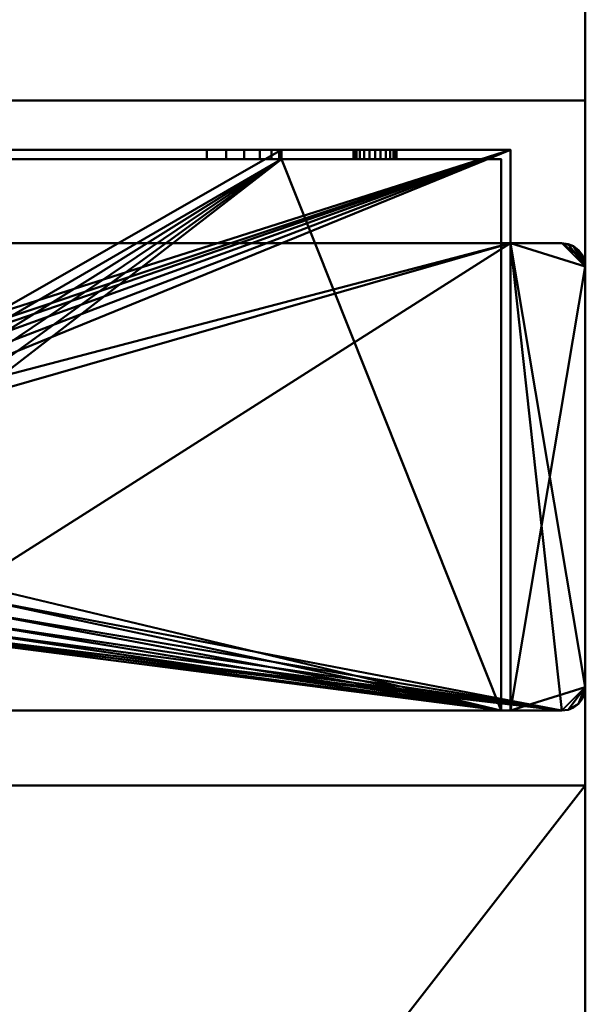
# Model space of a CAD drawing. Units: millimetres. Extents: x -890 to 1051, y -875 to 275.
# Drawn here: x -71 to -10, y -298 to -193 of the extents above; entities that cross this region are included whole.
import ezdxf

# ---------------------------------------------------------------- set-up
doc = ezdxf.new("R2010")
doc.units = ezdxf.units.MM
doc.layers.add('M-EQPT', color=2, linetype='Continuous', lineweight=30)

# ---------------------------------------------------------------- blocks, each defined once
blk = doc.blocks.new('PQRY-P400YLM-A _69732-_3D_0')
at = {"layer": 'M-EQPT', "lineweight": 40}
for p, q in [((440, 275, 60), (440, -275, 60)), ((440, -275, 742), (440, 275, 742)), ((440, -275, 1437), (440, 275, 1437)), ((440, -275, 742), (-440, -275, 742)), ((-440, -275, 1437), (440, -275, 1437)), ((440, -275, 59), (307.32, -275, 59)), ((427, -275, 1437), (427, -275, 60)), ((440, -275, 281.99), (440, -275, 59))]:
    blk.add_line(p, q, dxfattribs=at)
mesh = blk.add_polyface(dxfattribs=at)
corners = [(-440, -201.74, 60), (-284.13, -201.74, 60), (-284.13, -275, 60), (284.13, -275, 60), (284.13, -201.74, 60), (440, -201.74, 60), (440, 201.74, 60), (284.13, 201.74, 60), (284.13, 275, 60), (-284.13, 275, 60), (-284.13, 201.74, 60), (-440, 201.74, 60)]
mesh.append_faces([[corners[k] for k in face] for face in [(7, 4, 5, 6), (10, 7, 8, 9)]], dxfattribs={"vtx0": -1})
mesh.append_faces([[corners[k] for k in face] for face in [(7, 10, 4)]], dxfattribs={"vtx0": -1, "vtx1": -1, "vtx2": -1})
mesh.append_faces([[corners[k] for k in face] for face in [(10, 0, 1, 4)]], dxfattribs={"vtx0": -1, "vtx2": -1, "vtx3": -1})
mesh.append_faces([[corners[k] for k in face] for face in [(3, 4, 1, 2)]], dxfattribs={"vtx1": -1})
mesh.append_faces([[corners[k] for k in face] for face in [(10, 11, 0)]], dxfattribs={"vtx2": -1})
mesh = blk.add_polyface(dxfattribs=at)
corners = [(-440, -275, 1450), (440, -275, 1450), (440, 275, 1450), (-440, 275, 1450)]
mesh.append_faces([[corners[k] for k in face] for face in [(0, 1, 2, 3)]])
mesh = blk.add_polyface(dxfattribs=at)
corners = [(440, -275, 60), (-440, -275, 60), (-440, 275, 60), (440, 275, 60)]
mesh.append_faces([[corners[k] for k in face] for face in [(0, 1, 2, 3)]])
mesh = blk.add_polyface(dxfattribs=at)
corners = [(0, -275), (0, 275), (284.13, 275, 14.85), (284.13, 201.74, 14.85), (440, 201.74, 23), (440, -201.74, 23), (284.13, -201.74, 14.85), (284.13, -275, 14.85)]
mesh.append_faces([[corners[k] for k in face] for face in [(4, 5, 6, 3)]], dxfattribs={"vtx2": -1})
mesh.append_faces([[corners[k] for k in face] for face in [(1, 2, 3, 6)]], dxfattribs={"vtx2": -1, "vtx3": -1})
mesh.append_faces([[corners[k] for k in face] for face in [(6, 7, 0, 1)]], dxfattribs={"vtx3": -1})
mesh = blk.add_polyface(dxfattribs=at)
corners = [(440, -275, 1450), (440, -275, 60), (440, 275, 60), (440, 275, 1450)]
mesh.append_faces([[corners[k] for k in face] for face in [(0, 1, 2, 3)]])
mesh = blk.add_polyface(dxfattribs=at)
corners = [(440, -201.74, 60), (440, -201.74, 23), (440, 201.74, 23), (440, 201.74, 60)]
mesh.append_faces([[corners[k] for k in face] for face in [(0, 1, 2, 3)]])
mesh = blk.add_polyface(dxfattribs=at)
corners = [(284.13, -201.74, 60), (284.13, -201.74, 14.85), (440, -201.74, 23), (440, -201.74, 60)]
mesh.append_faces([[corners[k] for k in face] for face in [(2, 3, 0, 1)]])
mesh = blk.add_polyface(dxfattribs=at)
corners = [(432, -207, 60), (432, -217, 60), (437.5, -217, 60), (438.15, -217.09, 60), (438.75, -217.33, 60), (439.27, -217.73, 60), (439.67, -218.25, 60), (439.91, -218.85, 60), (440, -219.5, 60), (440, -264.5, 60), (439.91, -265.15, 60), (439.67, -265.75, 60), (439.27, -266.27, 60), (438.75, -266.67, 60), (438.15, -266.91, 60), (437.5, -267, 60), (297.5, -267, 60), (296.85, -266.91, 60), (296.25, -266.67, 60), (295.73, -266.27, 60), (295.33, -265.75, 60), (295.09, -265.15, 60), (295, -264.5, 60), (295, -219.5, 60), (295.09, -218.85, 60), (295.33, -218.25, 60), (295.73, -217.73, 60), (296.25, -217.33, 60), (296.85, -217.09, 60), (297.5, -217, 60), (303, -217, 60), (303, -207, 60)]
mesh.append_faces([[corners[k] for k in face] for face in [(23, 26, 25, 24), (6, 8, 7), (9, 12, 11, 10)]], dxfattribs={"vtx0": -1})
mesh.append_faces([[corners[k] for k in face] for face in [(22, 30, 23)]], dxfattribs={"vtx0": -1, "vtx1": -1})
mesh.append_faces([[corners[k] for k in face] for face in [(8, 4, 3)]], dxfattribs={"vtx0": -1, "vtx2": -1})
mesh.append_faces([[corners[k] for k in face] for face in [(22, 17, 16, 30), (30, 16, 15, 1)]], dxfattribs={"vtx0": -1, "vtx2": -1, "vtx3": -1})
mesh.append_faces([[corners[k] for k in face] for face in [(22, 19, 18, 17), (8, 3, 2, 1)]], dxfattribs={"vtx0": -1, "vtx3": -1})
mesh.append_faces([[corners[k] for k in face] for face in [(20, 19, 22, 21)]], dxfattribs={"vtx1": -1})
mesh.append_faces([[corners[k] for k in face] for face in [(27, 26, 23, 28), (29, 28, 23, 30), (5, 4, 8, 6), (13, 12, 9, 14), (9, 8, 1)]], dxfattribs={"vtx1": -1, "vtx2": -1})
mesh.append_faces([[corners[k] for k in face] for face in [(15, 14, 9, 1)]], dxfattribs={"vtx1": -1, "vtx2": -1, "vtx3": -1})
mesh.append_faces([[corners[k] for k in face] for face in [(0, 31, 30, 1)]], dxfattribs={"vtx2": -1})
mesh = blk.add_polyface(dxfattribs=at)
corners = [(303, -217), (297.5, -217), (296.85, -217.09), (296.25, -217.33), (295.73, -217.73), (295.33, -218.25), (295.09, -218.85), (295, -219.5), (295, -264.5), (295.09, -265.15), (295.33, -265.75), (295.73, -266.27), (296.25, -266.67), (296.85, -266.91), (297.5, -267), (437.5, -267), (438.15, -266.91), (438.75, -266.67), (439.27, -266.27), (439.67, -265.75), (439.91, -265.15), (440, -264.5), (440, -219.5), (439.91, -218.85), (439.67, -218.25), (439.27, -217.73), (438.75, -217.33), (438.15, -217.09), (437.5, -217), (432, -217), (432, -207), (303, -207), (360.69, -232.08), (361.24, -230.75), (362.11, -229.61), (363.25, -228.74), (364.58, -228.19), (366, -228), (369, -228), (370.42, -228.19), (371.75, -228.74), (372.89, -229.61), (373.76, -230.75), (374.31, -232.08), (374.5, -233.5), (374.5, -253.5), (374.31, -254.92), (373.76, -256.25), (372.89, -257.39), (371.75, -258.26), (370.42, -258.81), (369, -259), (366, -259), (364.58, -258.81), (363.25, -258.26), (362.11, -257.39), (361.24, -256.25), (360.69, -254.92), (360.5, -253.5), (360.5, -233.5)]
mesh.append_faces([[corners[k] for k in face] for face in [(8, 11, 10, 9)]], dxfattribs={"vtx0": -1})
mesh.append_faces([[corners[k] for k in face] for face in [(39, 30, 40), (41, 30, 42), (43, 29, 44), (59, 0, 32), (3, 7, 4), (55, 14, 56), (57, 14, 58)]], dxfattribs={"vtx0": -1, "vtx1": -1})
mesh.append_faces([[corners[k] for k in face] for face in [(45, 29, 15, 46), (14, 8, 0)]], dxfattribs={"vtx0": -1, "vtx1": -1, "vtx2": -1})
mesh.append_faces([[corners[k] for k in face] for face in [(42, 30, 29, 43), (30, 39, 38), (30, 41, 40), (15, 47, 46), (15, 49, 48), (15, 51, 50), (15, 50, 49), (15, 48, 47), (29, 45, 44), (31, 36, 35), (31, 35, 34), (7, 1, 0, 8), (14, 57, 56), (14, 53, 52), (14, 55, 54), (14, 54, 53), (8, 12, 11)]], dxfattribs={"vtx0": -1, "vtx2": -1})
mesh.append_faces([[corners[k] for k in face] for face in [(21, 16, 15, 29), (0, 59, 58, 14)]], dxfattribs={"vtx0": -1, "vtx2": -1, "vtx3": -1})
mesh.append_faces([[corners[k] for k in face] for face in [(21, 18, 17, 16), (8, 14, 13, 12)]], dxfattribs={"vtx0": -1, "vtx3": -1})
mesh.append_faces([[corners[k] for k in face] for face in [(5, 4, 7, 6)]], dxfattribs={"vtx1": -1})
mesh.append_faces([[corners[k] for k in face] for face in [(27, 26, 22, 28), (26, 25, 22), (38, 37, 30), (34, 33, 31), (2, 1, 7, 3)]], dxfattribs={"vtx1": -1, "vtx2": -1})
mesh.append_faces([[corners[k] for k in face] for face in [(29, 28, 22, 21), (52, 51, 15, 14), (37, 36, 31, 30), (33, 32, 0, 31)]], dxfattribs={"vtx1": -1, "vtx3": -1})
mesh.append_faces([[corners[k] for k in face] for face in [(24, 23, 22, 25)]], dxfattribs={"vtx2": -1})
mesh.append_faces([[corners[k] for k in face] for face in [(21, 20, 19, 18)]], dxfattribs={"vtx3": -1})
mesh = blk.add_polyface(dxfattribs=at)
corners = [(303, -207, 60), (303, -207), (432, -207), (432, -207, 60), (327.77, -207, 25.07), (328.57, -207, 27), (329.84, -207, 28.66), (331.5, -207, 29.93), (333.43, -207, 30.73), (335.5, -207, 31), (399.5, -207, 31), (401.57, -207, 30.73), (403.5, -207, 29.93), (405.16, -207, 28.66), (406.43, -207, 27), (407.23, -207, 25.07), (407.5, -207, 23), (407.5, -207, 1), (327.5, -207, 1), (327.5, -207, 23), (415.28, -207, 15.6), (415.51, -207, 16.15), (415.87, -207, 16.63), (416.35, -207, 16.99), (416.9, -207, 17.22), (417.5, -207, 17.3), (418.1, -207, 17.22), (418.65, -207, 16.99), (419.13, -207, 16.63), (419.49, -207, 16.15), (419.72, -207, 15.6), (419.8, -207, 15), (419.72, -207, 14.4), (419.49, -207, 13.85), (419.13, -207, 13.37), (418.65, -207, 13.01), (418.1, -207, 12.78), (417.5, -207, 12.7), (416.9, -207, 12.78), (416.35, -207, 13.01), (415.87, -207, 13.37), (415.51, -207, 13.85), (415.28, -207, 14.4), (415.2, -207, 15), (315.28, -207, 15.6), (315.51, -207, 16.15), (315.87, -207, 16.63), (316.35, -207, 16.99), (316.9, -207, 17.22), (317.5, -207, 17.3), (318.1, -207, 17.22), (318.65, -207, 16.99), (319.13, -207, 16.63), (319.49, -207, 16.15), (319.72, -207, 15.6), (319.8, -207, 15), (319.72, -207, 14.4), (319.49, -207, 13.85), (319.13, -207, 13.37), (318.65, -207, 13.01), (318.1, -207, 12.78), (317.5, -207, 12.7), (316.9, -207, 12.78), (316.35, -207, 13.01), (315.87, -207, 13.37), (315.51, -207, 13.85), (315.28, -207, 14.4), (315.2, -207, 15), (315.28, -207, 45.6), (315.51, -207, 46.15), (315.87, -207, 46.63), (316.35, -207, 46.99), (316.9, -207, 47.22), (317.5, -207, 47.3), (318.1, -207, 47.22), (318.65, -207, 46.99), (319.13, -207, 46.63), (319.49, -207, 46.15), (319.72, -207, 45.6), (319.8, -207, 45), (319.72, -207, 44.4), (319.49, -207, 43.85), (319.13, -207, 43.37), (318.65, -207, 43.01), (318.1, -207, 42.78), (317.5, -207, 42.7), (316.9, -207, 42.78), (316.35, -207, 43.01), (315.87, -207, 43.37), (315.51, -207, 43.85), (315.28, -207, 44.4), (315.2, -207, 45), (415.28, -207, 45.6), (415.51, -207, 46.15), (415.87, -207, 46.63), (416.35, -207, 46.99), (416.9, -207, 47.22), (417.5, -207, 47.3), (418.1, -207, 47.22), (418.65, -207, 46.99), (419.13, -207, 46.63), (419.49, -207, 46.15), (419.72, -207, 45.6), (419.8, -207, 45), (419.72, -207, 44.4), (419.49, -207, 43.85), (419.13, -207, 43.37), (418.65, -207, 43.01), (418.1, -207, 42.78), (417.5, -207, 42.7), (416.9, -207, 42.78), (416.35, -207, 43.01), (415.87, -207, 43.37), (415.51, -207, 43.85), (415.28, -207, 44.4), (415.2, -207, 45)]
mesh.append_faces([[corners[k] for k in face] for face in [(70, 0, 71), (97, 3, 98), (111, 13, 112), (50, 19, 51), (46, 88, 47), (63, 1, 64), (58, 18, 59), (55, 19, 56), (26, 107, 27), (42, 16, 43), (39, 17, 40), (32, 2, 33), (36, 17, 37), (34, 2, 35)]], dxfattribs={"vtx0": -1, "vtx1": -1})
mesh.append_faces([[corners[k] for k in face] for face in [(0, 68, 91), (0, 70, 69), (0, 69, 68), (0, 74, 73), (93, 77, 76, 94), (94, 76, 75, 95), (84, 6, 5, 85), (48, 87, 86, 49), (6, 83, 82), (6, 84, 83), (47, 88, 87, 48), (3, 97, 96), (3, 96, 95, 0), (10, 92, 115), (3, 101, 100), (3, 103, 102), (3, 102, 101), (11, 114, 113, 12), (12, 113, 112, 13), (27, 107, 106, 28), (29, 105, 104, 30), (13, 111, 110), (28, 106, 105, 29), (19, 52, 51), (19, 54, 53), (19, 53, 52), (1, 67, 66), (1, 66, 65), (18, 58, 57), (56, 19, 18, 57), (18, 61, 60), (18, 62, 61), (1, 18, 17, 2), (16, 21, 20), (16, 23, 22), (16, 22, 21), (15, 25, 24), (30, 3, 2, 31), (109, 15, 14), (17, 39, 38), (2, 34, 33), (2, 32, 31)]], dxfattribs={"vtx0": -1, "vtx2": -1})
mesh.append_faces([[corners[k] for k in face] for face in [(0, 91, 90, 44), (9, 78, 77, 93), (49, 86, 85, 4), (1, 63, 62, 18)]], dxfattribs={"vtx0": -1, "vtx2": -1, "vtx3": -1})
mesh.append_faces([[corners[k] for k in face] for face in [(72, 71, 0), (73, 72, 0), (80, 79, 8), (99, 98, 3), (100, 99, 3), (5, 4, 85), (55, 54, 19), (65, 64, 1), (60, 59, 18), (20, 43, 16), (41, 40, 17), (38, 37, 17)]], dxfattribs={"vtx1": -1, "vtx2": -1})
mesh.append_faces([[corners[k] for k in face] for face in [(75, 74, 0, 95), (104, 103, 3, 30), (109, 108, 25, 15), (36, 35, 2, 17)]], dxfattribs={"vtx1": -1, "vtx2": -1, "vtx3": -1})
mesh.append_faces([[corners[k] for k in face] for face in [(79, 78, 9, 8), (90, 89, 45, 44), (89, 88, 46, 45), (81, 80, 8, 7), (82, 81, 7, 6), (93, 92, 10, 9), (115, 114, 11, 10), (110, 109, 14, 13), (108, 107, 26, 25), (50, 49, 4, 19), (44, 67, 1, 0), (16, 15, 24, 23), (42, 41, 17, 16)]], dxfattribs={"vtx1": -1, "vtx3": -1})
mesh = blk.add_polyface(dxfattribs=at)
corners = [(304, -267, 1), (431, -267, 1), (431, -208, 1), (407.5, -208, 1), (407.5, -207, 1), (327.5, -207, 1), (327.5, -208, 1), (304, -208, 1), (366, -228, 1), (369, -228, 1), (370.42, -228.19, 1), (371.75, -228.74, 1), (372.89, -229.61, 1), (373.76, -230.75, 1), (374.31, -232.08, 1), (374.5, -233.5, 1), (374.5, -253.5, 1), (374.31, -254.92, 1), (373.76, -256.25, 1), (372.89, -257.39, 1), (371.75, -258.26, 1), (370.42, -258.81, 1), (369, -259, 1), (366, -259, 1), (364.58, -258.81, 1), (363.25, -258.26, 1), (362.11, -257.39, 1), (361.24, -256.25, 1), (360.69, -254.92, 1), (360.5, -253.5, 1), (360.5, -233.5, 1), (360.69, -232.08, 1), (361.24, -230.75, 1), (362.11, -229.61, 1), (363.25, -228.74, 1), (364.58, -228.19, 1)]
mesh.append_faces([[corners[k] for k in face] for face in [(15, 3, 14), (29, 0, 28), (26, 0, 25), (17, 1, 16), (19, 1, 18)]], dxfattribs={"vtx0": -1, "vtx1": -1})
mesh.append_faces([[corners[k] for k in face] for face in [(5, 35, 8), (5, 8, 9), (11, 3, 4, 10), (0, 26, 27), (1, 20, 21)]], dxfattribs={"vtx0": -1, "vtx2": -1})
mesh.append_faces([[corners[k] for k in face] for face in [(31, 32, 6), (33, 34, 6), (32, 33, 6), (13, 14, 3), (12, 13, 3), (11, 12, 3), (29, 30, 0), (27, 28, 0), (24, 25, 0), (23, 24, 0), (17, 18, 1), (21, 22, 1), (19, 20, 1)]], dxfattribs={"vtx1": -1, "vtx2": -1})
mesh.append_faces([[corners[k] for k in face] for face in [(30, 31, 6, 0), (15, 16, 1, 3)]], dxfattribs={"vtx1": -1, "vtx2": -1, "vtx3": -1})
mesh.append_faces([[corners[k] for k in face] for face in [(5, 6, 34, 35), (9, 10, 4, 5), (22, 23, 0, 1)]], dxfattribs={"vtx1": -1, "vtx3": -1})
mesh.append_faces([[corners[k] for k in face] for face in [(6, 7, 0), (1, 2, 3)]], dxfattribs={"vtx2": -1})
mesh = blk.add_polyface(dxfattribs=at)
corners = [(335.5, -207, 31), (399.5, -207, 31), (399.5, -208, 31), (335.5, -208, 31)]
mesh.append_faces([[corners[k] for k in face] for face in [(3, 0, 1, 2)]])
mesh = blk.add_polyface(dxfattribs=at)
corners = [(407.5, -208, 23), (407.23, -208, 25.07), (406.43, -208, 27), (405.16, -208, 28.66), (403.5, -208, 29.93), (401.57, -208, 30.73), (399.5, -208, 31), (399.5, -207, 31), (401.57, -207, 30.73), (403.5, -207, 29.93), (405.16, -207, 28.66), (406.43, -207, 27), (407.23, -207, 25.07), (407.5, -207, 23)]
mesh.append_faces([[corners[k] for k in face] for face in [(0, 1, 12, 13), (7, 8, 5, 6)]], dxfattribs={"vtx1": -1})
mesh.append_faces([[corners[k] for k in face] for face in [(1, 2, 11, 12), (10, 11, 2, 3), (3, 4, 9, 10), (4, 5, 8, 9)]], dxfattribs={"vtx1": -1, "vtx3": -1})
mesh = blk.add_polyface(dxfattribs=at)
corners = [(407.5, -208, 1), (407.5, -208, 23), (407.5, -207, 23), (407.5, -207, 1)]
mesh.append_faces([[corners[k] for k in face] for face in [(1, 2, 3, 0)]])
mesh = blk.add_polyface(dxfattribs=at)
corners = [(419.8, -208, 15), (419.72, -208, 15.6), (419.49, -208, 16.15), (419.13, -208, 16.63), (418.65, -208, 16.99), (418.1, -208, 17.22), (417.5, -208, 17.3), (416.9, -208, 17.22), (416.35, -208, 16.99), (415.87, -208, 16.63), (415.51, -208, 16.15), (415.28, -208, 15.6), (415.2, -208, 15), (415.2, -207, 15), (415.28, -207, 15.6), (415.51, -207, 16.15), (415.87, -207, 16.63), (416.35, -207, 16.99), (416.9, -207, 17.22), (417.5, -207, 17.3), (418.1, -207, 17.22), (418.65, -207, 16.99), (419.13, -207, 16.63), (419.49, -207, 16.15), (419.72, -207, 15.6), (419.8, -207, 15)]
mesh.append_faces([[corners[k] for k in face] for face in [(0, 1, 24, 25), (13, 14, 11, 12)]], dxfattribs={"vtx1": -1})
mesh.append_faces([[corners[k] for k in face] for face in [(1, 2, 23, 24), (3, 4, 21, 22), (2, 3, 22, 23), (4, 5, 20, 21), (19, 20, 5, 6), (6, 7, 18, 19), (7, 8, 17, 18), (9, 10, 15, 16), (8, 9, 16, 17), (10, 11, 14, 15)]], dxfattribs={"vtx1": -1, "vtx3": -1})
mesh = blk.add_polyface(dxfattribs=at)
corners = [(419.8, -207, 15), (419.72, -207, 14.4), (419.49, -207, 13.85), (419.13, -207, 13.37), (418.65, -207, 13.01), (418.1, -207, 12.78), (417.5, -207, 12.7), (416.9, -207, 12.78), (416.35, -207, 13.01), (415.87, -207, 13.37), (415.51, -207, 13.85), (415.28, -207, 14.4), (415.2, -207, 15), (415.2, -208, 15), (415.28, -208, 14.4), (415.51, -208, 13.85), (415.87, -208, 13.37), (416.35, -208, 13.01), (416.9, -208, 12.78), (417.5, -208, 12.7), (418.1, -208, 12.78), (418.65, -208, 13.01), (419.13, -208, 13.37), (419.49, -208, 13.85), (419.72, -208, 14.4), (419.8, -208, 15)]
mesh.append_faces([[corners[k] for k in face] for face in [(13, 14, 11, 12), (0, 1, 24, 25)]], dxfattribs={"vtx1": -1})
mesh.append_faces([[corners[k] for k in face] for face in [(14, 15, 10, 11), (16, 17, 8, 9), (15, 16, 9, 10), (17, 18, 7, 8), (6, 7, 18, 19), (19, 20, 5, 6), (20, 21, 4, 5), (22, 23, 2, 3), (21, 22, 3, 4), (23, 24, 1, 2)]], dxfattribs={"vtx1": -1, "vtx3": -1})
mesh = blk.add_polyface(dxfattribs=at)
corners = [(419.8, -208, 45), (419.72, -208, 45.6), (419.49, -208, 46.15), (419.13, -208, 46.63), (418.65, -208, 46.99), (418.1, -208, 47.22), (417.5, -208, 47.3), (416.9, -208, 47.22), (416.35, -208, 46.99), (415.87, -208, 46.63), (415.51, -208, 46.15), (415.28, -208, 45.6), (415.2, -208, 45), (415.2, -207, 45), (415.28, -207, 45.6), (415.51, -207, 46.15), (415.87, -207, 46.63), (416.35, -207, 46.99), (416.9, -207, 47.22), (417.5, -207, 47.3), (418.1, -207, 47.22), (418.65, -207, 46.99), (419.13, -207, 46.63), (419.49, -207, 46.15), (419.72, -207, 45.6), (419.8, -207, 45)]
mesh.append_faces([[corners[k] for k in face] for face in [(0, 1, 24, 25), (13, 14, 11, 12)]], dxfattribs={"vtx1": -1})
mesh.append_faces([[corners[k] for k in face] for face in [(1, 2, 23, 24), (3, 4, 21, 22), (2, 3, 22, 23), (4, 5, 20, 21), (19, 20, 5, 6), (6, 7, 18, 19), (7, 8, 17, 18), (9, 10, 15, 16), (8, 9, 16, 17), (10, 11, 14, 15)]], dxfattribs={"vtx1": -1, "vtx3": -1})
mesh = blk.add_polyface(dxfattribs=at)
corners = [(419.8, -207, 45), (419.72, -207, 44.4), (419.49, -207, 43.85), (419.13, -207, 43.37), (418.65, -207, 43.01), (418.1, -207, 42.78), (417.5, -207, 42.7), (416.9, -207, 42.78), (416.35, -207, 43.01), (415.87, -207, 43.37), (415.51, -207, 43.85), (415.28, -207, 44.4), (415.2, -207, 45), (415.2, -208, 45), (415.28, -208, 44.4), (415.51, -208, 43.85), (415.87, -208, 43.37), (416.35, -208, 43.01), (416.9, -208, 42.78), (417.5, -208, 42.7), (418.1, -208, 42.78), (418.65, -208, 43.01), (419.13, -208, 43.37), (419.49, -208, 43.85), (419.72, -208, 44.4), (419.8, -208, 45)]
mesh.append_faces([[corners[k] for k in face] for face in [(13, 14, 11, 12), (0, 1, 24, 25)]], dxfattribs={"vtx1": -1})
mesh.append_faces([[corners[k] for k in face] for face in [(14, 15, 10, 11), (16, 17, 8, 9), (15, 16, 9, 10), (17, 18, 7, 8), (6, 7, 18, 19), (19, 20, 5, 6), (20, 21, 4, 5), (22, 23, 2, 3), (21, 22, 3, 4), (23, 24, 1, 2)]], dxfattribs={"vtx1": -1, "vtx3": -1})
mesh = blk.add_polyface(dxfattribs=at)
corners = [(432, -217, 60), (432, -217, 59), (432, -267, 59), (432, -267, 1), (432, -217, 1), (432, -217), (432, -207), (432, -207, 60)]
mesh.append_faces([[corners[k] for k in face] for face in [(7, 0, 1, 4)]], dxfattribs={"vtx2": -1, "vtx3": -1})
mesh.append_faces([[corners[k] for k in face] for face in [(1, 2, 3, 4), (4, 5, 6, 7)]], dxfattribs={"vtx3": -1})
mesh = blk.add_polyface(dxfattribs=at)
corners = [(304, -208, 59), (304, -208, 1), (327.5, -208, 1), (327.5, -208, 23), (327.77, -208, 25.07), (328.57, -208, 27), (329.84, -208, 28.66), (331.5, -208, 29.93), (333.43, -208, 30.73), (335.5, -208, 31), (399.5, -208, 31), (401.57, -208, 30.73), (403.5, -208, 29.93), (405.16, -208, 28.66), (406.43, -208, 27), (407.23, -208, 25.07), (407.5, -208, 23), (407.5, -208, 1), (431, -208, 1), (431, -208, 59), (419.8, -208, 15), (419.72, -208, 14.4), (419.49, -208, 13.85), (419.13, -208, 13.37), (418.65, -208, 13.01), (418.1, -208, 12.78), (417.5, -208, 12.7), (416.9, -208, 12.78), (416.35, -208, 13.01), (415.87, -208, 13.37), (415.51, -208, 13.85), (415.28, -208, 14.4), (415.2, -208, 15), (415.28, -208, 15.6), (415.51, -208, 16.15), (415.87, -208, 16.63), (416.35, -208, 16.99), (416.9, -208, 17.22), (417.5, -208, 17.3), (418.1, -208, 17.22), (418.65, -208, 16.99), (419.13, -208, 16.63), (419.49, -208, 16.15), (419.72, -208, 15.6), (319.8, -208, 15), (319.72, -208, 14.4), (319.49, -208, 13.85), (319.13, -208, 13.37), (318.65, -208, 13.01), (318.1, -208, 12.78), (317.5, -208, 12.7), (316.9, -208, 12.78), (316.35, -208, 13.01), (315.87, -208, 13.37), (315.51, -208, 13.85), (315.28, -208, 14.4), (315.2, -208, 15), (315.28, -208, 15.6), (315.51, -208, 16.15), (315.87, -208, 16.63), (316.35, -208, 16.99), (316.9, -208, 17.22), (317.5, -208, 17.3), (318.1, -208, 17.22), (318.65, -208, 16.99), (319.13, -208, 16.63), (319.49, -208, 16.15), (319.72, -208, 15.6), (319.8, -208, 45), (319.72, -208, 44.4), (319.49, -208, 43.85), (319.13, -208, 43.37), (318.65, -208, 43.01), (318.1, -208, 42.78), (317.5, -208, 42.7), (316.9, -208, 42.78), (316.35, -208, 43.01), (315.87, -208, 43.37), (315.51, -208, 43.85), (315.28, -208, 44.4), (315.2, -208, 45), (315.28, -208, 45.6), (315.51, -208, 46.15), (315.87, -208, 46.63), (316.35, -208, 46.99), (316.9, -208, 47.22), (317.5, -208, 47.3), (318.1, -208, 47.22), (318.65, -208, 46.99), (319.13, -208, 46.63), (319.49, -208, 46.15), (319.72, -208, 45.6), (419.8, -208, 45), (419.72, -208, 44.4), (419.49, -208, 43.85), (419.13, -208, 43.37), (418.65, -208, 43.01), (418.1, -208, 42.78), (417.5, -208, 42.7), (416.9, -208, 42.78), (416.35, -208, 43.01), (415.87, -208, 43.37), (415.51, -208, 43.85), (415.28, -208, 44.4), (415.2, -208, 45), (415.28, -208, 45.6), (415.51, -208, 46.15), (415.87, -208, 46.63), (416.35, -208, 46.99), (416.9, -208, 47.22), (417.5, -208, 47.3), (418.1, -208, 47.22), (418.65, -208, 46.99), (419.13, -208, 46.63), (419.49, -208, 46.15), (419.72, -208, 45.6)]
mesh.append_faces([[corners[k] for k in face] for face in [(84, 0, 83), (111, 19, 110), (108, 88, 107), (101, 13, 100), (64, 3, 63), (53, 1, 52), (48, 2, 47), (45, 3, 44), (29, 17, 28), (22, 18, 21), (24, 18, 23), (20, 18, 43)]], dxfattribs={"vtx0": -1, "vtx1": -1})
mesh.append_faces([[corners[k] for k in face] for face in [(0, 84, 85), (0, 85, 86), (0, 79, 80), (9, 91, 68, 8), (107, 88, 89, 106), (59, 77, 78, 58), (61, 75, 76, 60), (8, 68, 69), (60, 76, 77, 59), (10, 105, 106, 9), (19, 111, 112), (19, 112, 113), (19, 92, 93), (11, 103, 104), (40, 95, 96, 39), (41, 94, 95, 40), (39, 96, 97, 38), (4, 62, 63, 3), (1, 57, 58, 0), (74, 4, 5), (3, 67, 44), (1, 53, 54), (2, 48, 49), (37, 15, 16, 36), (16, 32, 33), (17, 29, 30), (18, 24, 25)]], dxfattribs={"vtx0": -1, "vtx2": -1})
mesh.append_faces([[corners[k] for k in face] for face in [(0, 87, 88, 108), (106, 89, 90, 9), (19, 93, 94, 42), (38, 97, 98, 15)]], dxfattribs={"vtx0": -1, "vtx2": -1, "vtx3": -1})
mesh.append_faces([[corners[k] for k in face] for face in [(80, 81, 0), (82, 83, 0), (81, 82, 0), (86, 87, 0), (90, 91, 9), (69, 70, 8), (72, 73, 6), (109, 110, 19), (113, 114, 19), (115, 92, 19), (114, 115, 19), (61, 62, 75), (64, 65, 3), (66, 67, 3), (65, 66, 3), (55, 56, 1), (54, 55, 1), (51, 52, 1), (56, 57, 1), (46, 47, 2), (49, 50, 2), (33, 34, 16), (35, 36, 16), (34, 35, 16), (37, 38, 15), (41, 42, 94), (30, 31, 17), (27, 28, 17), (22, 23, 18), (20, 21, 18), (25, 26, 18)]], dxfattribs={"vtx1": -1, "vtx2": -1})
mesh.append_faces([[corners[k] for k in face] for face in [(78, 79, 0, 58), (74, 75, 62, 4)]], dxfattribs={"vtx1": -1, "vtx2": -1, "vtx3": -1})
mesh.append_faces([[corners[k] for k in face] for face in [(5, 6, 73, 74), (71, 72, 6, 7), (70, 71, 7, 8), (108, 109, 19, 0), (104, 105, 10, 11), (102, 103, 11, 12), (101, 102, 12, 13), (99, 100, 13, 14), (98, 99, 14, 15), (50, 51, 1, 2), (2, 3, 45, 46), (42, 43, 18, 19), (31, 32, 16, 17), (26, 27, 17, 18)]], dxfattribs={"vtx1": -1, "vtx3": -1})
mesh = blk.add_polyface(dxfattribs=at)
corners = [(431, -208, 59), (431, -267, 59), (304, -267, 59), (304, -208, 59)]
mesh.append_faces([[corners[k] for k in face] for face in [(3, 0, 1, 2)]])
mesh = blk.add_polyface(dxfattribs=at)
corners = [(431, -208, 1), (431, -267, 1), (431, -267, 59), (431, -208, 59)]
mesh.append_faces([[corners[k] for k in face] for face in [(3, 0, 1, 2)]])
mesh = blk.add_polyface(dxfattribs=at)
corners = [(432, -217), (432, -217, 1), (437.5, -217, 1), (437.5, -217), (437.5, -217, 60), (437.5, -217, 59), (432, -217, 59), (432, -217, 60)]
mesh.append_faces([[corners[k] for k in face] for face in [(0, 1, 2, 3), (6, 7, 4, 5)]])
mesh = blk.add_polyface(dxfattribs=at)
corners = [(432, -267, 1), (437.5, -267, 1), (438.15, -266.91, 1), (438.75, -266.67, 1), (439.27, -266.27, 1), (439.67, -265.75, 1), (439.91, -265.15, 1), (440, -264.5, 1), (440, -219.5, 1), (439.91, -218.85, 1), (439.67, -218.25, 1), (439.27, -217.73, 1), (438.75, -217.33, 1), (438.15, -217.09, 1), (437.5, -217, 1), (432, -217, 1)]
mesh.append_faces([[corners[k] for k in face] for face in [(14, 9, 12, 13)]], dxfattribs={"vtx0": -1, "vtx1": -1})
mesh.append_faces([[corners[k] for k in face] for face in [(8, 15, 0, 7)]], dxfattribs={"vtx0": -1, "vtx2": -1})
mesh.append_faces([[corners[k] for k in face] for face in [(1, 2, 7, 0)]], dxfattribs={"vtx1": -1, "vtx2": -1})
mesh.append_faces([[corners[k] for k in face] for face in [(14, 15, 8, 9)]], dxfattribs={"vtx1": -1, "vtx3": -1})
mesh.append_faces([[corners[k] for k in face] for face in [(5, 6, 7, 4)]], dxfattribs={"vtx2": -1})
mesh.append_faces([[corners[k] for k in face] for face in [(2, 3, 4, 7)]], dxfattribs={"vtx2": -1, "vtx3": -1})
mesh.append_faces([[corners[k] for k in face] for face in [(9, 10, 11, 12)]], dxfattribs={"vtx3": -1})
mesh = blk.add_polyface(dxfattribs=at)
corners = [(432, -217, 59), (437.5, -217, 59), (438.15, -217.09, 59), (438.75, -217.33, 59), (439.27, -217.73, 59), (439.67, -218.25, 59), (439.91, -218.85, 59), (440, -219.5, 59), (440, -264.5, 59), (439.91, -265.15, 59), (439.67, -265.75, 59), (439.27, -266.27, 59), (438.75, -266.67, 59), (438.15, -266.91, 59), (437.5, -267, 59), (432, -267, 59)]
mesh.append_faces([[corners[k] for k in face] for face in [(8, 11, 13, 14)]], dxfattribs={"vtx0": -1, "vtx1": -1, "vtx3": -1})
mesh.append_faces([[corners[k] for k in face] for face in [(8, 14, 15, 7)]], dxfattribs={"vtx0": -1, "vtx2": -1})
mesh.append_faces([[corners[k] for k in face] for face in [(2, 3, 1)]], dxfattribs={"vtx1": -1})
mesh.append_faces([[corners[k] for k in face] for face in [(0, 1, 7, 15)]], dxfattribs={"vtx1": -1, "vtx2": -1})
mesh.append_faces([[corners[k] for k in face] for face in [(6, 7, 1, 3)]], dxfattribs={"vtx1": -1, "vtx2": -1, "vtx3": -1})
mesh.append_faces([[corners[k] for k in face] for face in [(4, 5, 6, 3), (11, 12, 13)]], dxfattribs={"vtx2": -1})
mesh.append_faces([[corners[k] for k in face] for face in [(8, 9, 10, 11)]], dxfattribs={"vtx3": -1})
mesh = blk.add_polyface(dxfattribs=at)
corners = [(438.15, -217.09), (438.75, -217.33), (439.27, -217.73), (439.67, -218.25), (439.91, -218.85), (440, -219.5), (440, -219.5, 1), (439.91, -218.85, 1), (439.67, -218.25, 1), (439.27, -217.73, 1), (438.75, -217.33, 1), (438.15, -217.09, 1), (437.5, -217, 1), (437.5, -217), (439.91, -218.85, 60), (439.67, -218.25, 60), (439.27, -217.73, 60), (438.75, -217.33, 60), (438.15, -217.09, 60), (437.5, -217, 60), (437.5, -217, 59), (438.15, -217.09, 59), (438.75, -217.33, 59), (439.27, -217.73, 59), (439.67, -218.25, 59), (439.91, -218.85, 59), (440, -219.5, 59), (440, -219.5, 60)]
mesh.append_faces([[corners[k] for k in face] for face in [(18, 21, 20, 19)]], dxfattribs={"vtx0": -1})
mesh.append_faces([[corners[k] for k in face] for face in [(17, 22, 21, 18), (22, 17, 16, 23), (14, 25, 24, 15), (23, 16, 15, 24)]], dxfattribs={"vtx0": -1, "vtx2": -1})
mesh.append_faces([[corners[k] for k in face] for face in [(5, 4, 7, 6)]], dxfattribs={"vtx1": -1})
mesh.append_faces([[corners[k] for k in face] for face in [(1, 0, 11, 10), (10, 9, 2, 1), (4, 3, 8, 7), (9, 8, 3, 2)]], dxfattribs={"vtx1": -1, "vtx3": -1})
mesh.append_faces([[corners[k] for k in face] for face in [(27, 26, 25, 14)]], dxfattribs={"vtx2": -1})
mesh.append_faces([[corners[k] for k in face] for face in [(0, 13, 12, 11)]], dxfattribs={"vtx3": -1})
mesh = blk.add_polyface(dxfattribs=at)
corners = [(440, -219.5), (440, -219.5, 1), (440, -264.5, 1), (440, -264.5), (440, -264.5, 60), (440, -264.5, 59), (440, -219.5, 59), (440, -219.5, 60)]
mesh.append_faces([[corners[k] for k in face] for face in [(0, 1, 2, 3), (6, 7, 4, 5)]])
mesh = blk.add_polyface(dxfattribs=at)
corners = [(439.91, -265.15), (439.67, -265.75), (439.27, -266.27), (438.75, -266.67), (438.15, -266.91), (437.5, -267), (437.5, -267, 1), (438.15, -266.91, 1), (438.75, -266.67, 1), (439.27, -266.27, 1), (439.67, -265.75, 1), (439.91, -265.15, 1), (440, -264.5, 1), (440, -264.5), (438.15, -266.91, 60), (438.75, -266.67, 60), (439.27, -266.27, 60), (439.67, -265.75, 60), (439.91, -265.15, 60), (440, -264.5, 60), (440, -264.5, 59), (439.91, -265.15, 59), (439.67, -265.75, 59), (439.27, -266.27, 59), (438.75, -266.67, 59), (438.15, -266.91, 59), (437.5, -267, 59), (437.5, -267, 60)]
mesh.append_faces([[corners[k] for k in face] for face in [(18, 21, 20, 19)]], dxfattribs={"vtx0": -1})
mesh.append_faces([[corners[k] for k in face] for face in [(17, 22, 21, 18), (22, 17, 16, 23), (14, 25, 24, 15), (23, 16, 15, 24)]], dxfattribs={"vtx0": -1, "vtx2": -1})
mesh.append_faces([[corners[k] for k in face] for face in [(5, 4, 7, 6)]], dxfattribs={"vtx1": -1})
mesh.append_faces([[corners[k] for k in face] for face in [(1, 0, 11, 10), (10, 9, 2, 1), (4, 3, 8, 7), (9, 8, 3, 2)]], dxfattribs={"vtx1": -1, "vtx3": -1})
mesh.append_faces([[corners[k] for k in face] for face in [(27, 26, 25, 14)]], dxfattribs={"vtx2": -1})
mesh.append_faces([[corners[k] for k in face] for face in [(0, 13, 12, 11)]], dxfattribs={"vtx3": -1})
mesh = blk.add_polyface(dxfattribs=at)
corners = [(297.5, -267, 60), (297.5, -267, 59), (303, -267, 59), (303, -267, 1), (297.5, -267, 1), (297.5, -267), (437.5, -267), (437.5, -267, 1), (432, -267, 1), (432, -267, 59), (437.5, -267, 59), (437.5, -267, 60), (304, -267, 59), (431, -267, 59), (431, -267, 1), (304, -267, 1)]
mesh.append_faces([[corners[k] for k in face] for face in [(8, 14, 6, 7), (5, 15, 3, 4)]], dxfattribs={"vtx0": -1, "vtx1": -1})
mesh.append_faces([[corners[k] for k in face] for face in [(9, 13, 14, 8), (6, 14, 15, 5)]], dxfattribs={"vtx0": -1, "vtx2": -1})
mesh.append_faces([[corners[k] for k in face] for face in [(12, 13, 11, 0), (15, 12, 2, 3)]], dxfattribs={"vtx1": -1, "vtx3": -1})
mesh.append_faces([[corners[k] for k in face] for face in [(9, 10, 11, 13), (0, 1, 2, 12)]], dxfattribs={"vtx2": -1, "vtx3": -1})
mesh = blk.add_polyface(dxfattribs=at)
corners = [(440, -275, 1450), (-440, -275, 1450), (-440, -875, 1450), (90, -875, 1450), (90, -725, 1450), (440, -725, 1450)]
mesh.append_faces([[corners[k] for k in face] for face in [(4, 2, 3)]], dxfattribs={"vtx0": -1})
mesh.append_faces([[corners[k] for k in face] for face in [(1, 2, 4, 0)]], dxfattribs={"vtx1": -1, "vtx2": -1})
mesh.append_faces([[corners[k] for k in face] for face in [(4, 5, 0)]], dxfattribs={"vtx2": -1})
mesh = blk.add_polyface(dxfattribs=at)
corners = [(440, -275), (440, -725), (90, -725), (90, -875), (-440, -875), (-440, -275)]
mesh.append_faces([[corners[k] for k in face] for face in [(4, 2, 3)]], dxfattribs={"vtx0": -1})
mesh.append_faces([[corners[k] for k in face] for face in [(2, 4, 5, 0)]], dxfattribs={"vtx0": -1, "vtx3": -1})
mesh.append_faces([[corners[k] for k in face] for face in [(1, 2, 0)]], dxfattribs={"vtx1": -1})
mesh = blk.add_polyface(dxfattribs=at)
corners = [(-440, -275, 1450), (440, -275, 1450), (440, -275), (-440, -275)]
mesh.append_faces([[corners[k] for k in face] for face in [(0, 1, 2, 3)]])
mesh = blk.add_polyface(dxfattribs=at)
corners = [(440, -275, 1450), (-440, -275, 1450), (-440, -275, 60), (440, -275, 60), (338, -275, 367), (338.68, -275, 372.18), (340.68, -275, 377), (343.86, -275, 381.14), (348, -275, 384.32), (352.82, -275, 386.32), (358, -275, 387), (363.18, -275, 386.32), (368, -275, 384.32), (372.14, -275, 381.14), (375.32, -275, 377), (377.32, -275, 372.18), (378, -275, 367), (377.32, -275, 361.82), (375.32, -275, 357), (372.14, -275, 352.86), (368, -275, 349.68), (363.18, -275, 347.68), (358, -275, 347), (352.82, -275, 347.68), (348, -275, 349.68), (343.86, -275, 352.86), (340.68, -275, 357), (338.68, -275, 361.82), (338, -275, 687), (338.68, -275, 692.18), (340.68, -275, 697), (343.86, -275, 701.14), (348, -275, 704.32), (352.82, -275, 706.32), (358, -275, 707), (363.18, -275, 706.32), (368, -275, 704.32), (372.14, -275, 701.14), (375.32, -275, 697), (377.32, -275, 692.18), (378, -275, 687), (377.32, -275, 681.82), (375.32, -275, 677), (372.14, -275, 672.86), (368, -275, 669.68), (363.18, -275, 667.68), (358, -275, 667), (352.82, -275, 667.68), (348, -275, 669.68), (343.86, -275, 672.86), (340.68, -275, 677), (338.68, -275, 681.82)]
mesh.append_faces([[corners[k] for k in face] for face in [(38, 0, 37), (17, 3, 16), (34, 0, 33), (33, 0, 32), (31, 1, 30), (30, 1, 29), (4, 2, 27), (26, 2, 25), (24, 3, 23)]], dxfattribs={"vtx0": -1, "vtx1": -1})
mesh.append_faces([[corners[k] for k in face] for face in [(16, 3, 40, 15)]], dxfattribs={"vtx0": -1, "vtx1": -1, "vtx2": -1})
mesh.append_faces([[corners[k] for k in face] for face in [(0, 38, 39), (0, 39, 40, 3), (15, 40, 41), (0, 34, 35), (3, 17, 18), (3, 18, 19), (3, 22, 23), (6, 50, 51, 5), (25, 2, 3, 24), (2, 4, 5)]], dxfattribs={"vtx0": -1, "vtx2": -1})
mesh.append_faces([[corners[k] for k in face] for face in [(36, 37, 0), (35, 36, 0), (19, 20, 3), (21, 22, 3), (20, 21, 3), (26, 27, 2)]], dxfattribs={"vtx1": -1, "vtx2": -1})
mesh.append_faces([[corners[k] for k in face] for face in [(51, 28, 2, 5)]], dxfattribs={"vtx1": -1, "vtx2": -1, "vtx3": -1})
mesh.append_faces([[corners[k] for k in face] for face in [(41, 42, 14, 15), (43, 44, 12, 13), (44, 45, 11, 12), (45, 46, 10, 11), (42, 43, 13, 14), (48, 49, 7, 8), (47, 48, 8, 9), (31, 32, 0, 1), (28, 29, 1, 2), (49, 50, 6, 7), (46, 47, 9, 10)]], dxfattribs={"vtx1": -1, "vtx3": -1})
mesh = blk.add_polyface(dxfattribs=at)
corners = [(440, -275, 1450), (440, -725, 1450), (440, -725), (440, -275)]
mesh.append_faces([[corners[k] for k in face] for face in [(3, 0, 1, 2)]])

msp = doc.modelspace()

# ---------------------------------------------------------------- block references
at = {"layer": 'M-EQPT', "lineweight": 40}
msp.add_blockref('PQRY-P400YLM-A _69732-_3D_0', (-450, 0), dxfattribs=at)

doc.saveas('drawing.dxf')
